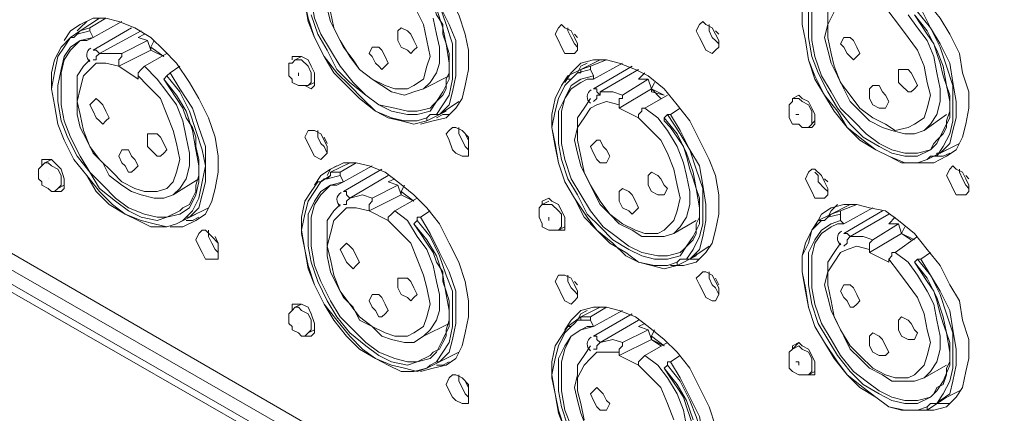
# Model space of a CAD drawing. Units: inches. Extents: x 0 to 630, y 0 to 446.
# Drawn here: x 316 to 336, y 207 to 215 of the extents above; entities that cross this region are included whole.
import ezdxf

# ---------------------------------------------------------------- set-up
doc = ezdxf.new("R2010")
doc.units = ezdxf.units.IN
doc.header["$MEASUREMENT"] = 0
doc.layers.add('_U+30EC_U+30A4_U+30E4_U+30FC 1', color=7, linetype='Continuous')
picture_1 = doc.add_image_def('image1.png', size_in_pixel=(656, 810))

# ---------------------------------------------------------------- blocks, each defined once
blk = doc.blocks.new('block 5')
at = {"layer": '_U+30EC_U+30A4_U+30E4_U+30FC 1'}
image = blk.add_image(picture_1, insert=(298.26, 151.257), size_in_units=(109.156, 135.191), dxfattribs=at)
blk = doc.blocks.new('block 4')
at = {"layer": '_U+30EC_U+30A4_U+30E4_U+30FC 1', "color": 7, "lineweight": 20, "true_color": 0xffffff}
for points in [[(322.009, 216.726), (322.136, 216.916), (322.326, 217.106), (322.58, 217.17), (322.834, 217.17), (323.088, 217.106), (323.405, 216.979), (323.66, 216.789), (323.977, 216.598), (324.231, 216.281), (324.485, 215.963), (324.676, 215.582), (324.866, 215.202), (324.993, 214.821), (325.056, 214.503), (325.056, 214.122), (324.993, 213.804), (324.929, 213.551), (324.803, 213.36), (324.612, 213.17), (324.358, 213.106), (324.104, 213.043)], [(324.231, 213.106), (323.977, 213.043), (323.723, 213.106), (323.469, 213.17), (323.215, 213.296), (322.897, 213.551), (322.644, 213.804), (322.389, 214.059), (322.199, 214.376), (322.009, 214.757), (321.881, 215.074), (321.818, 215.455), (321.754, 215.773), (321.754, 216.09), (321.818, 216.408), (321.945, 216.662), (322.072, 216.853)], [(324.231, 213.17), (324.04, 213.106), (323.787, 213.106), (323.532, 213.17), (323.215, 213.296), (322.961, 213.551), (322.707, 213.804), (322.453, 214.059), (322.199, 214.376), (322.009, 214.757), (321.881, 215.138), (321.818, 215.455), (321.754, 215.837), (321.818, 216.154), (321.881, 216.408), (322.009, 216.662), (322.136, 216.789)], [(321.945, 215.202), (322.072, 214.821), (322.262, 214.503), (322.453, 214.122), (322.707, 213.868), (323.024, 213.614), (323.279, 213.423), (323.532, 213.296), (323.85, 213.233), (324.04, 213.233), (324.295, 213.296), (324.421, 213.487), (324.548, 213.678), (324.676, 213.931), (324.676, 214.249), (324.612, 214.63), (324.548, 214.947), (324.421, 215.329)], [(324.295, 213.36), (324.04, 213.296), (323.85, 213.296), (323.596, 213.36), (323.279, 213.423), (323.024, 213.614), (322.771, 213.868), (322.516, 214.186), (322.326, 214.503), (322.136, 214.821), (322.009, 215.138), (321.945, 215.519), (321.945, 215.837), (321.945, 216.154), (322.009, 216.408), (322.136, 216.598), (322.326, 216.726)], [(322.262, 215.329), (322.326, 215.074), (322.453, 214.821), (322.58, 214.566), (322.771, 214.312), (322.897, 214.122), (323.152, 213.931), (323.342, 213.804), (323.532, 213.678), (323.787, 213.614), (323.977, 213.678), (324.168, 213.741), (324.295, 213.868), (324.421, 214.059), (324.485, 214.249), (324.485, 214.566), (324.421, 214.821), (324.358, 215.138)], [(324.04, 215.265), (324.168, 215.011), (324.231, 214.694), (324.295, 214.376), (324.231, 214.186), (324.168, 213.931), (323.977, 213.804), (323.85, 213.741), (323.596, 213.741), (323.405, 213.804), (323.152, 213.931), (322.897, 214.122), (322.707, 214.376), (322.516, 214.694), (322.389, 214.947), (322.326, 215.265)], [(331.914, 215.963), (332.041, 216.154), (332.232, 216.281), (332.486, 216.345), (332.74, 216.408), (332.994, 216.345), (333.312, 216.218), (333.565, 216.027), (333.883, 215.773), (334.137, 215.455), (334.391, 215.138), (334.581, 214.821), (334.772, 214.439), (334.836, 214.059), (334.962, 213.678), (334.962, 213.36), (334.899, 213.043), (334.836, 212.788), (334.709, 212.535), (334.518, 212.407), (334.264, 212.28), (334.01, 212.28)], [(323.977, 215.963), (324.104, 215.837), (324.231, 215.646), (324.358, 215.455), (324.421, 215.202), (324.548, 215.011), (324.548, 214.821), (324.612, 214.63), (324.676, 214.439), (324.676, 214.249), (324.676, 214.059), (324.612, 213.931), (324.612, 213.741), (324.548, 213.614), (324.485, 213.551), (324.358, 213.423), (324.295, 213.36)], [(324.04, 216.09), (324.295, 215.71), (324.485, 215.392), (324.612, 215.011), (324.739, 214.63), (324.739, 214.249), (324.739, 213.931), (324.676, 213.614), (324.548, 213.423), (324.421, 213.233)], [(324.421, 213.233), (324.485, 213.233), (324.676, 213.423), (324.739, 213.678), (324.803, 213.995), (324.803, 214.312), (324.803, 214.694), (324.676, 215.011), (324.485, 215.392), (324.295, 215.773), (324.104, 216.09)], [(334.137, 212.344), (333.946, 212.28), (333.693, 212.28), (333.375, 212.407), (333.121, 212.535), (332.867, 212.725), (332.549, 212.979), (332.359, 213.296), (332.105, 213.614), (331.914, 213.995), (331.787, 214.312), (331.724, 214.694), (331.661, 215.011), (331.661, 215.329), (331.787, 215.646), (331.851, 215.837), (332.041, 216.027)], [(334.137, 212.28), (333.883, 212.28), (333.629, 212.28), (333.375, 212.407), (333.121, 212.535), (332.804, 212.725), (332.549, 212.979), (332.296, 213.296), (332.105, 213.614), (331.914, 213.931), (331.787, 214.312), (331.724, 214.694), (331.661, 215.011), (331.661, 215.329), (331.724, 215.582), (331.851, 215.837), (331.978, 216.027)], [(331.787, 215.392), (331.787, 215.074), (331.787, 214.757), (331.851, 214.376), (331.978, 214.059), (332.169, 213.678), (332.359, 213.36), (332.613, 213.043), (332.867, 212.788), (333.185, 212.598), (333.438, 212.471), (333.693, 212.407), (333.946, 212.407), (334.201, 212.535), (334.328, 212.662), (334.454, 212.915), (334.581, 213.17), (334.581, 213.487), (334.518, 213.804), (334.454, 214.186), (334.328, 214.503), (334.137, 214.884), (333.883, 215.202)], [(334.201, 212.535), (333.946, 212.471), (333.693, 212.471), (333.438, 212.535), (333.185, 212.662), (332.93, 212.852), (332.677, 213.106), (332.422, 213.36), (332.232, 213.678), (332.041, 213.995), (331.914, 214.376), (331.851, 214.694), (331.851, 215.011), (331.851, 215.329), (331.914, 215.582), (332.041, 215.773), (332.232, 215.9)], [(306.578, 215.582), (328.676, 202.882)], [(332.169, 215.265), (332.169, 215.011), (332.105, 214.757), (332.169, 214.503), (332.232, 214.249), (332.359, 213.995), (332.486, 213.741), (332.613, 213.487), (332.804, 213.296), (332.994, 213.106), (333.248, 212.979), (333.438, 212.915), (333.693, 212.852), (333.883, 212.852), (334.073, 212.915), (334.201, 213.043), (334.328, 213.233), (334.391, 213.487), (334.391, 213.741), (334.328, 214.059), (334.264, 214.376), (334.137, 214.694), (333.946, 214.947), (333.756, 215.202)], [(333.375, 215.265), (333.565, 215.011), (333.756, 214.757), (333.946, 214.503), (334.073, 214.186), (334.137, 213.868), (334.201, 213.614), (334.137, 213.36), (334.073, 213.17), (333.883, 213.043), (333.756, 212.979), (333.502, 212.915), (333.312, 213.043), (333.057, 213.17), (332.804, 213.36), (332.613, 213.614), (332.422, 213.868), (332.296, 214.186), (332.232, 214.439), (332.169, 214.757), (332.169, 215.011), (332.296, 215.265)], [(333.883, 215.202), (334.01, 215.011), (334.137, 214.821), (334.264, 214.63), (334.328, 214.439), (334.391, 214.249), (334.454, 213.995), (334.518, 213.804), (334.581, 213.614), (334.581, 213.423), (334.581, 213.296), (334.518, 213.106), (334.518, 212.979), (334.454, 212.852), (334.328, 212.725), (334.264, 212.662), (334.201, 212.535)], [(333.946, 215.265), (334.201, 214.947), (334.391, 214.566), (334.518, 214.186), (334.645, 213.804), (334.645, 213.487), (334.645, 213.106), (334.581, 212.852), (334.454, 212.598), (334.328, 212.407)], [(334.328, 212.407), (334.328, 212.471), (334.391, 212.471), (334.581, 212.662), (334.645, 212.915), (334.709, 213.17), (334.709, 213.487), (334.645, 213.868), (334.581, 214.249), (334.391, 214.63), (334.201, 214.947), (334.01, 215.329)], [(317.055, 214.694), (317.182, 214.884), (317.373, 215.011), (317.627, 215.138), (317.881, 215.138), (318.135, 215.074), (318.453, 214.947), (318.77, 214.757), (319.024, 214.503), (319.278, 214.249), (319.532, 213.868), (319.722, 213.551), (319.913, 213.17), (320.04, 212.788), (320.104, 212.407), (320.104, 212.09), (320.04, 211.772), (319.977, 211.519), (319.849, 211.264), (319.659, 211.137), (319.405, 211.011), (319.151, 211.011)], [(317.754, 215.138), (317.373, 214.884), (317.182, 214.757)], [(317.5, 215.074), (317.373, 214.947), (317.31, 214.884)], [(317.31, 214.821), (317.563, 214.884), (317.563, 214.947), (317.373, 214.884)], [(317.563, 214.947), (317.881, 215.138)], [(318.198, 215.074), (317.627, 214.757), (317.563, 214.884)], [(318.389, 214.947), (317.627, 214.503)], [(323.66, 214.821), (323.66, 214.884), (323.723, 214.947), (323.85, 214.884), (323.913, 214.821), (323.977, 214.694), (324.04, 214.566), (323.977, 214.503), (323.913, 214.439), (323.85, 214.503), (323.723, 214.566), (323.66, 214.694), (323.66, 214.821)], [(326.771, 214.821), (326.835, 214.947), (326.898, 215.011), (326.962, 214.947), (327.088, 214.884), (327.152, 214.757), (327.215, 214.63), (327.215, 214.503), (327.152, 214.439), (327.088, 214.439), (326.962, 214.439), (326.898, 214.566), (326.835, 214.694), (326.771, 214.821)], [(327.025, 214.947), (327.025, 214.884), (327.088, 214.757), (327.152, 214.63), (327.215, 214.566)], [(329.565, 214.884), (329.629, 215.011), (329.692, 215.074), (329.755, 215.011), (329.882, 214.947), (329.946, 214.821), (330.01, 214.694), (330.01, 214.566), (329.946, 214.503), (329.882, 214.439), (329.755, 214.503), (329.692, 214.63), (329.629, 214.757), (329.565, 214.884)], [(329.819, 215.011), (329.819, 214.884), (329.882, 214.757), (329.946, 214.694), (330.01, 214.63)], [(319.278, 211.074), (319.087, 211.011), (318.834, 211.074), (318.579, 211.137), (318.262, 211.264), (318.008, 211.455), (317.754, 211.709), (317.5, 212.027), (317.246, 212.344), (317.055, 212.725), (316.929, 213.043), (316.865, 213.423), (316.802, 213.741), (316.865, 214.059), (316.929, 214.376), (317.055, 214.566), (317.182, 214.757)], [(319.278, 211.074), (319.087, 211.011), (318.77, 211.011), (318.516, 211.137), (318.262, 211.264), (317.945, 211.455), (317.69, 211.709), (317.5, 212.027), (317.246, 212.344), (317.055, 212.725), (316.929, 213.043), (316.865, 213.423), (316.802, 213.741), (316.802, 214.059), (316.865, 214.312), (316.992, 214.566), (317.182, 214.757)], [(317.627, 214.757), (317.373, 214.694), (317.182, 214.566), (317.055, 214.376), (316.992, 214.122), (316.929, 213.804), (316.929, 213.487), (316.992, 213.106), (317.119, 212.788), (317.31, 212.407), (317.563, 212.09), (317.754, 211.772), (318.071, 211.519), (318.326, 211.328), (318.579, 211.201), (318.897, 211.137), (319.087, 211.201), (319.341, 211.264), (319.532, 211.391), (319.659, 211.646), (319.722, 211.899), (319.722, 212.217), (319.659, 212.535), (319.596, 212.915), (319.469, 213.296), (319.278, 213.614), (319.024, 213.931)], [(317.31, 214.821), (317.246, 214.757), (317.182, 214.757)], [(317.182, 214.757), (317.182, 214.757)], [(317.373, 214.884), (317.373, 214.884), (317.31, 214.821)], [(317.373, 214.694), (317.5, 214.694), (317.627, 214.757)], [(317.627, 214.757), (317.627, 214.757)], [(318.579, 214.884), (317.754, 214.439)], [(318.516, 214.757), (318.643, 214.821)], [(318.706, 214.694), (318.516, 214.757)], [(327.215, 214.757), (327.152, 214.821)], [(330.01, 214.821), (329.946, 214.884)], [(332.422, 214.63), (332.486, 214.757), (332.549, 214.757), (332.613, 214.757), (332.677, 214.694), (332.74, 214.566), (332.804, 214.439), (332.74, 214.376), (332.677, 214.312), (332.613, 214.376), (332.549, 214.439), (332.486, 214.566), (332.422, 214.63)], [(308.737, 214.694), (327.088, 204.089)], [(319.341, 211.328), (319.087, 211.201), (318.897, 211.201), (318.643, 211.264), (318.326, 211.391), (318.071, 211.582), (317.818, 211.836), (317.563, 212.09), (317.373, 212.407), (317.182, 212.788), (317.055, 213.106), (316.992, 213.423), (316.992, 213.804), (316.992, 214.059), (317.055, 214.312), (317.182, 214.503), (317.373, 214.694)], [(318.706, 214.694), (318.77, 214.503), (318.135, 214.186)], [(318.198, 214.439), (318.706, 214.694)], [(318.834, 214.694), (318.77, 214.566), (318.77, 214.503)], [(318.77, 214.566), (319.024, 214.376), (318.77, 214.503)], [(323.088, 214.439), (323.152, 214.566), (323.215, 214.566), (323.279, 214.566), (323.342, 214.503), (323.405, 214.376), (323.469, 214.249), (323.405, 214.186), (323.342, 214.122), (323.279, 214.186), (323.215, 214.249), (323.152, 214.376), (323.088, 214.439)], [(317.563, 214.312), (317.437, 214.186), (317.31, 213.995), (317.31, 213.741), (317.31, 213.487), (317.31, 213.233), (317.373, 212.979), (317.5, 212.725), (317.627, 212.471), (317.818, 212.28), (317.945, 212.027), (318.198, 211.836), (318.389, 211.709), (318.579, 211.646), (318.834, 211.582), (319.024, 211.582), (319.214, 211.646), (319.341, 211.772), (319.469, 211.963), (319.532, 212.217), (319.532, 212.471), (319.469, 212.788), (319.405, 213.106), (319.278, 213.423), (319.087, 213.678), (318.897, 213.931), (318.643, 214.186), (318.579, 214.122), (318.516, 214.059), (318.516, 213.995), (318.706, 213.804), (318.961, 213.551), (319.087, 213.233), (319.214, 212.915), (319.278, 212.662), (319.341, 212.344), (319.278, 212.09), (319.214, 211.899), (319.087, 211.772), (318.897, 211.709), (318.643, 211.709), (318.453, 211.772), (318.198, 211.899), (318.008, 212.09), (317.754, 212.344), (317.563, 212.598), (317.437, 212.915), (317.373, 213.233), (317.31, 213.487), (317.373, 213.741), (317.437, 213.995), (317.563, 214.122), (317.69, 214.249), (317.881, 214.249), (318.135, 214.186), (318.135, 214.249), (318.135, 214.312), (318.198, 214.376), (318.198, 214.439), (318.008, 214.439), (317.754, 214.439)], [(317.627, 214.312), (317.627, 214.312), (317.69, 214.312), (317.69, 214.376), (317.754, 214.439), (317.69, 214.503), (317.627, 214.503)], [(319.087, 214.439), (318.643, 214.186)], [(318.77, 214.503), (319.024, 214.376)], [(321.564, 214.312), (321.564, 214.376), (321.691, 214.376), (321.754, 214.376), (321.881, 214.312), (321.945, 214.186), (322.009, 214.059), (322.009, 213.931), (322.009, 213.804), (321.945, 213.741), (321.818, 213.804)], [(321.754, 214.376), (321.628, 214.312)], [(318.516, 213.931), (318.135, 214.186)], [(319.341, 214.186), (319.151, 214.059)], [(321.628, 214.312), (321.564, 214.249), (321.501, 214.249), (321.501, 214.122), (321.501, 213.995), (321.564, 213.931), (321.564, 213.868), (321.691, 213.804), (321.754, 213.804), (321.818, 213.804), (321.881, 213.804)], [(321.881, 213.804), (321.945, 213.868), (321.945, 213.995), (321.945, 214.059), (321.881, 214.186), (321.754, 214.312), (321.691, 214.312), (321.628, 214.312)], [(326.962, 213.868), (327.088, 214.059), (327.279, 214.249), (327.533, 214.312), (327.787, 214.312), (328.041, 214.249), (328.359, 214.122), (328.612, 213.995), (328.93, 213.741), (329.184, 213.423), (329.438, 213.106), (329.629, 212.725), (329.819, 212.344), (329.946, 212.027), (330.01, 211.646), (330.01, 211.264), (329.946, 210.947), (329.882, 210.693), (329.755, 210.503), (329.565, 210.312), (329.311, 210.248), (329.057, 210.248)], [(327.66, 214.312), (327.279, 214.122), (327.025, 213.995)], [(327.406, 214.249), (327.279, 214.186), (327.215, 214.059)], [(327.215, 214.059), (327.47, 214.122), (327.47, 214.186), (327.279, 214.122)], [(327.47, 214.186), (327.787, 214.312)], [(328.104, 214.249), (327.533, 213.931)], [(328.295, 214.186), (327.533, 213.741)], [(327.66, 214.312), (327.66, 214.312)], [(318.516, 213.995), (318.516, 213.931)], [(319.087, 213.995), (319.024, 213.931)], [(319.151, 214.059), (319.087, 213.995)], [(319.087, 213.995), (319.341, 213.678), (319.532, 213.296), (319.659, 212.915), (319.786, 212.535), (319.849, 212.217), (319.786, 211.899), (319.722, 211.582), (319.596, 211.328), (319.469, 211.201)], [(319.469, 211.201), (319.532, 211.201), (319.722, 211.391), (319.786, 211.646), (319.849, 211.899), (319.849, 212.28), (319.849, 212.598), (319.722, 212.979), (319.596, 213.36), (319.341, 213.741), (319.151, 214.059)], [(321.691, 213.995), (321.691, 213.995), (321.691, 214.059)], [(324.676, 213.995), (324.168, 213.741)], [(329.184, 210.248), (328.93, 210.185), (328.676, 210.248), (328.422, 210.312), (328.168, 210.503), (327.851, 210.693), (327.596, 210.947), (327.343, 211.201), (327.152, 211.582), (326.962, 211.899), (326.835, 212.28), (326.771, 212.598), (326.707, 212.979), (326.707, 213.233), (326.771, 213.551), (326.898, 213.804), (327.025, 213.995)], [(327.533, 213.995), (327.279, 213.931), (327.088, 213.804), (326.962, 213.551), (326.835, 213.296), (326.835, 213.043), (326.835, 212.662), (326.898, 212.344), (327.025, 211.963), (327.215, 211.646), (327.406, 211.264), (327.66, 211.011), (327.914, 210.756), (328.231, 210.566), (328.486, 210.439), (328.739, 210.376), (328.994, 210.376), (329.247, 210.439), (329.374, 210.629), (329.502, 210.82), (329.629, 211.074), (329.629, 211.391), (329.565, 211.772), (329.502, 212.09), (329.374, 212.471), (329.184, 212.852), (328.93, 213.17)], [(327.088, 213.931), (327.025, 213.931), (327.025, 213.995)], [(327.215, 214.059), (327.152, 213.995), (327.088, 213.931)], [(327.279, 214.122), (327.279, 214.059), (327.215, 214.059)], [(327.533, 213.995), (327.47, 214.122)], [(327.533, 213.931), (327.533, 213.931), (327.533, 213.995)], [(328.422, 214.122), (327.66, 213.678)], [(328.422, 213.931), (328.549, 214.059)], [(333.565, 213.995), (333.565, 214.122), (333.629, 214.122), (333.756, 214.122), (333.82, 214.059), (333.883, 213.931), (333.946, 213.804), (333.883, 213.741), (333.82, 213.678), (333.756, 213.678), (333.629, 213.804), (333.565, 213.868), (333.565, 213.995)], [(319.024, 213.931), (319.024, 213.931)], [(319.024, 213.931), (319.151, 213.741), (319.278, 213.551), (319.405, 213.36), (319.469, 213.17), (319.596, 212.979), (319.659, 212.788), (319.659, 212.598), (319.722, 212.344), (319.722, 212.217), (319.722, 212.027), (319.659, 211.836), (319.659, 211.709), (319.596, 211.582), (319.532, 211.455), (319.405, 211.391), (319.341, 211.328)], [(322.009, 213.868), (321.881, 213.804)], [(329.184, 210.312), (328.994, 210.248), (328.739, 210.248), (328.422, 210.312), (328.168, 210.439), (327.914, 210.693), (327.596, 210.947), (327.406, 211.201), (327.152, 211.582), (326.962, 211.899), (326.835, 212.28), (326.771, 212.662), (326.707, 212.979), (326.771, 213.296), (326.835, 213.551), (326.962, 213.804), (327.088, 213.931)], [(329.247, 210.503), (328.994, 210.439), (328.803, 210.439), (328.486, 210.503), (328.231, 210.629), (327.978, 210.82), (327.723, 211.011), (327.47, 211.328), (327.279, 211.646), (327.088, 211.963), (326.962, 212.344), (326.898, 212.662), (326.898, 212.979), (326.898, 213.296), (326.962, 213.551), (327.088, 213.741), (327.279, 213.868)], [(327.279, 213.868), (327.406, 213.931), (327.533, 213.931)], [(328.612, 213.931), (328.676, 213.741), (328.041, 213.36), (328.041, 213.423)], [(328.104, 213.614), (328.612, 213.931)], [(328.612, 213.931), (328.422, 213.931)], [(328.739, 213.868), (328.676, 213.741), (328.676, 213.678)], [(332.994, 213.678), (332.994, 213.741), (333.057, 213.804), (333.185, 213.804), (333.248, 213.678), (333.312, 213.614), (333.375, 213.487), (333.312, 213.36), (333.248, 213.36), (333.185, 213.36), (333.057, 213.423), (332.994, 213.551), (332.994, 213.678)], [(327.47, 213.551), (327.343, 213.36), (327.215, 213.17), (327.215, 212.979), (327.152, 212.725), (327.215, 212.471), (327.279, 212.217), (327.406, 211.963), (327.533, 211.709), (327.66, 211.455), (327.851, 211.264), (328.041, 211.074), (328.295, 210.947), (328.486, 210.82), (328.739, 210.82), (328.93, 210.82), (329.121, 210.884), (329.247, 211.011), (329.374, 211.201), (329.438, 211.455), (329.438, 211.709), (329.374, 212.027), (329.311, 212.28), (329.184, 212.598), (328.994, 212.915), (328.803, 213.17), (328.549, 213.36), (328.486, 213.36), (328.486, 213.296), (328.422, 213.233), (328.422, 213.17), (328.612, 212.979), (328.866, 212.725), (328.994, 212.471), (329.121, 212.154), (329.184, 211.836), (329.247, 211.582), (329.184, 211.328), (329.121, 211.137), (328.93, 210.947), (328.803, 210.884), (328.549, 210.884), (328.359, 210.947), (328.104, 211.074), (327.851, 211.264), (327.66, 211.519), (327.47, 211.836), (327.343, 212.09), (327.279, 212.407), (327.215, 212.725), (327.215, 212.979), (327.343, 213.17), (327.47, 213.36), (327.596, 213.423), (327.787, 213.487), (328.041, 213.423), (328.041, 213.487), (328.041, 213.551), (328.104, 213.551), (328.104, 213.614), (327.914, 213.678), (327.66, 213.678)], [(327.66, 213.678), (327.66, 213.614), (327.596, 213.678), (327.596, 213.741), (327.533, 213.741)], [(327.66, 213.614), (327.596, 213.614), (327.596, 213.551), (327.533, 213.487)], [(328.994, 213.614), (328.549, 213.36)], [(328.676, 213.741), (328.866, 213.551)], [(328.676, 213.741), (328.93, 213.614), (328.676, 213.678)], [(331.47, 213.487), (331.47, 213.551), (331.597, 213.614), (331.661, 213.551), (331.787, 213.487), (331.851, 213.36), (331.914, 213.233), (331.914, 213.106), (331.914, 213.043), (331.851, 212.979), (331.724, 212.979)], [(331.597, 213.614), (331.47, 213.551)], [(317.563, 213.423), (317.627, 213.487), (317.69, 213.551), (317.754, 213.487), (317.818, 213.423), (317.881, 213.296), (317.945, 213.17), (317.881, 213.106), (317.818, 213.043), (317.754, 213.106), (317.69, 213.17), (317.627, 213.296), (317.563, 213.423)], [(324.485, 213.233), (324.866, 213.487)], [(324.866, 213.487), (324.866, 213.487)], [(331.47, 213.551), (331.47, 213.487), (331.406, 213.423), (331.406, 213.296), (331.406, 213.233), (331.406, 213.17), (331.47, 213.043), (331.597, 213.043), (331.661, 212.979), (331.724, 212.979), (331.787, 212.979)], [(331.787, 212.979), (331.851, 213.043), (331.851, 213.17), (331.851, 213.296), (331.787, 213.423), (331.661, 213.487), (331.597, 213.551), (331.47, 213.551)], [(309.88, 213.233), (325.056, 204.534)], [(310.071, 213.296), (325.184, 204.597)], [(324.612, 213.296), (324.231, 213.106)], [(324.231, 213.17), (324.295, 213.233), (324.421, 213.233)], [(324.421, 213.17), (324.548, 213.233), (324.676, 213.233)], [(324.612, 213.296), (324.612, 213.296)], [(328.422, 213.17), (328.041, 213.36)], [(328.994, 213.233), (328.93, 213.17)], [(328.994, 213.233), (329.247, 212.852), (329.438, 212.535), (329.565, 212.154), (329.692, 211.772), (329.692, 211.391), (329.692, 211.074), (329.629, 210.82), (329.502, 210.566), (329.374, 210.376)], [(329.057, 213.233), (328.994, 213.233)], [(329.247, 213.36), (329.057, 213.233)], [(329.374, 210.376), (329.438, 210.376), (329.629, 210.566), (329.692, 210.82), (329.755, 211.137), (329.755, 211.455), (329.692, 211.836), (329.629, 212.217), (329.438, 212.535), (329.247, 212.915), (329.057, 213.233)], [(331.597, 213.233), (331.597, 213.233), (331.534, 213.233)], [(334.518, 213.233), (334.073, 212.915)], [(324.231, 213.106), (324.231, 213.106), (324.231, 213.17)], [(328.422, 213.17), (328.422, 213.17)], [(328.93, 213.17), (328.93, 213.106)], [(328.93, 213.106), (329.057, 212.979), (329.184, 212.788), (329.311, 212.598), (329.374, 212.407), (329.438, 212.154), (329.502, 211.963), (329.565, 211.772), (329.629, 211.582), (329.629, 211.391), (329.629, 211.201), (329.565, 211.074), (329.565, 210.884), (329.502, 210.756), (329.438, 210.693), (329.311, 210.566), (329.247, 210.503)], [(331.914, 213.106), (331.787, 212.979)], [(318.706, 212.725), (318.706, 212.852), (318.77, 212.852), (318.897, 212.852), (318.961, 212.788), (319.024, 212.662), (319.087, 212.535), (319.024, 212.471), (318.961, 212.407), (318.897, 212.407), (318.77, 212.535), (318.706, 212.598), (318.706, 212.725)], [(321.818, 212.788), (321.881, 212.915), (321.945, 212.915), (322.009, 212.915), (322.136, 212.852), (322.199, 212.725), (322.262, 212.598), (322.262, 212.471), (322.199, 212.407), (322.136, 212.344), (322.009, 212.407), (321.945, 212.535), (321.881, 212.662), (321.818, 212.788)], [(322.072, 212.915), (322.072, 212.788), (322.136, 212.662), (322.199, 212.598), (322.262, 212.471)], [(324.612, 212.852), (324.676, 212.915), (324.739, 212.979), (324.803, 212.979), (324.929, 212.915), (325.056, 212.788), (325.056, 212.662), (325.056, 212.535), (325.056, 212.407), (324.929, 212.407), (324.803, 212.471), (324.739, 212.535), (324.676, 212.725), (324.612, 212.852)], [(324.866, 212.979), (324.866, 212.852), (324.929, 212.725), (324.993, 212.598), (325.056, 212.535)], [(325.056, 212.725), (324.993, 212.852)], [(322.262, 212.662), (322.199, 212.788)], [(327.47, 212.598), (327.533, 212.662), (327.596, 212.725), (327.66, 212.725), (327.723, 212.598), (327.787, 212.535), (327.851, 212.407), (327.787, 212.28), (327.723, 212.28), (327.66, 212.28), (327.596, 212.344), (327.533, 212.471), (327.47, 212.598)], [(334.391, 212.471), (334.772, 212.662)], [(334.772, 212.662), (334.772, 212.662)], [(318.135, 212.407), (318.198, 212.535), (318.262, 212.535), (318.326, 212.535), (318.389, 212.407), (318.453, 212.344), (318.516, 212.217), (318.453, 212.154), (318.389, 212.09), (318.326, 212.09), (318.262, 212.217), (318.198, 212.28), (318.135, 212.407)], [(334.518, 212.535), (334.137, 212.344)], [(334.328, 212.407), (334.454, 212.407), (334.581, 212.471)], [(334.518, 212.535), (334.518, 212.535)], [(316.674, 212.28), (316.611, 212.217), (316.547, 212.154), (316.547, 212.09), (316.547, 211.963), (316.611, 211.899), (316.611, 211.836), (316.738, 211.772), (316.802, 211.709), (316.865, 211.709), (316.929, 211.772)], [(316.611, 212.217), (316.611, 212.344), (316.738, 212.344), (316.802, 212.344), (316.929, 212.217), (316.992, 212.154), (317.055, 211.963), (317.055, 211.836), (317.055, 211.772), (316.992, 211.709), (316.865, 211.709)], [(316.802, 212.344), (316.674, 212.28)], [(316.929, 211.772), (316.992, 211.836), (316.992, 211.899), (316.992, 212.027), (316.929, 212.154), (316.802, 212.217), (316.738, 212.28), (316.674, 212.28)], [(322.009, 211.836), (322.136, 212.027), (322.326, 212.154), (322.58, 212.28), (322.834, 212.28), (323.088, 212.217), (323.405, 212.09), (323.66, 211.899), (323.977, 211.646), (324.231, 211.391), (324.485, 211.074), (324.676, 210.693), (324.866, 210.312), (324.993, 209.931), (325.056, 209.55), (325.056, 209.232), (324.993, 208.915), (324.929, 208.661), (324.803, 208.407), (324.612, 208.28), (324.358, 208.216), (324.104, 208.153)], [(322.707, 212.28), (322.326, 212.09)], [(322.516, 212.09), (322.834, 212.28)], [(322.707, 212.28), (322.707, 212.28)], [(334.137, 212.344), (334.201, 212.407), (334.328, 212.407)], [(334.137, 212.344), (334.137, 212.344)], [(322.136, 211.899), (322.326, 212.027)], [(322.453, 212.217), (322.326, 212.154), (322.262, 212.027)], [(322.326, 212.09), (322.326, 212.027), (322.262, 211.963)], [(322.262, 211.963), (322.516, 212.027), (322.516, 212.09), (322.326, 212.09)], [(323.152, 212.217), (322.58, 211.899), (322.516, 212.027)], [(323.342, 212.154), (322.58, 211.709)], [(323.469, 212.027), (322.707, 211.582)], [(328.612, 211.963), (328.612, 212.027), (328.676, 212.09), (328.803, 212.027), (328.866, 211.963), (328.93, 211.836), (328.994, 211.772), (328.93, 211.646), (328.866, 211.646), (328.803, 211.646), (328.676, 211.709), (328.612, 211.836), (328.612, 211.963)], [(331.724, 211.963), (331.787, 212.09), (331.851, 212.154), (331.914, 212.154), (332.041, 212.027), (332.105, 211.899), (332.169, 211.772), (332.169, 211.646), (332.105, 211.582), (332.041, 211.582), (331.914, 211.582), (331.851, 211.709), (331.787, 211.836), (331.724, 211.963)], [(331.914, 212.09), (331.978, 212.027), (331.978, 211.899), (332.105, 211.772), (332.169, 211.709)], [(334.518, 212.027), (334.581, 212.154), (334.645, 212.217), (334.709, 212.154), (334.836, 212.09), (334.899, 211.963), (334.962, 211.836), (334.962, 211.709), (334.899, 211.646), (334.836, 211.646), (334.709, 211.646), (334.645, 211.772), (334.581, 211.899), (334.518, 212.027)], [(334.772, 212.154), (334.772, 212.09), (334.836, 211.963), (334.899, 211.836), (334.962, 211.772)], [(334.962, 211.963), (334.899, 212.027)], [(316.738, 211.963), (316.738, 211.963)], [(317.055, 211.836), (316.929, 211.772)], [(319.722, 211.963), (319.214, 211.646)], [(324.231, 208.216), (324.04, 208.153), (323.787, 208.216), (323.532, 208.28), (323.215, 208.407), (322.961, 208.597), (322.707, 208.852), (322.453, 209.169), (322.199, 209.487), (322.009, 209.868), (321.881, 210.248), (321.818, 210.566), (321.754, 210.947), (321.818, 211.264), (321.881, 211.519), (322.009, 211.709), (322.136, 211.899)], [(324.231, 208.216), (323.977, 208.153), (323.723, 208.153), (323.469, 208.28), (323.215, 208.407), (322.897, 208.597), (322.644, 208.852), (322.389, 209.169), (322.199, 209.487), (322.009, 209.868), (321.881, 210.185), (321.818, 210.566), (321.754, 210.884), (321.754, 211.201), (321.818, 211.519), (321.945, 211.709), (322.072, 211.899)], [(322.58, 211.899), (322.326, 211.836), (322.136, 211.709), (322.009, 211.519), (321.881, 211.264), (321.881, 210.947), (321.881, 210.629), (321.945, 210.312), (322.072, 209.931), (322.262, 209.55), (322.453, 209.232), (322.707, 208.915), (323.024, 208.661), (323.279, 208.471), (323.532, 208.344), (323.85, 208.28), (324.04, 208.344), (324.295, 208.407), (324.421, 208.534), (324.548, 208.788), (324.676, 209.042), (324.676, 209.36), (324.612, 209.677), (324.548, 210.058), (324.421, 210.439), (324.231, 210.756), (323.977, 211.074)], [(324.295, 208.471), (324.04, 208.344), (323.85, 208.344), (323.596, 208.407), (323.279, 208.534), (323.024, 208.724), (322.771, 208.979), (322.516, 209.232), (322.326, 209.55), (322.136, 209.931), (322.009, 210.248), (321.945, 210.629), (321.945, 210.947), (321.945, 211.201), (322.009, 211.455), (322.136, 211.646), (322.326, 211.836)], [(322.262, 211.963), (322.199, 211.963), (322.136, 211.899)], [(322.326, 211.836), (322.453, 211.836), (322.58, 211.899)], [(322.58, 211.899), (322.58, 211.899)], [(323.66, 211.836), (323.723, 211.646), (323.088, 211.328)], [(323.152, 211.582), (323.66, 211.836)], [(323.469, 211.899), (323.596, 211.963)], [(323.66, 211.836), (323.469, 211.899)], [(323.787, 211.836), (323.723, 211.709), (323.723, 211.646)], [(332.169, 211.899), (332.105, 211.963)], [(322.516, 211.455), (322.389, 211.328), (322.262, 211.137), (322.262, 210.884), (322.262, 210.693), (322.262, 210.439), (322.326, 210.121), (322.453, 209.868), (322.58, 209.613), (322.771, 209.423), (322.897, 209.169), (323.152, 209.042), (323.342, 208.852), (323.532, 208.788), (323.787, 208.724), (323.977, 208.724), (324.168, 208.852), (324.295, 208.979), (324.421, 209.169), (324.485, 209.36), (324.485, 209.677), (324.421, 209.931), (324.358, 210.248), (324.231, 210.566), (324.04, 210.82), (323.85, 211.137), (323.596, 211.328), (323.532, 211.264), (323.469, 211.201), (323.469, 211.137), (323.66, 210.947), (323.913, 210.693), (324.04, 210.376), (324.168, 210.058), (324.231, 209.804), (324.295, 209.487), (324.231, 209.232), (324.168, 209.042), (323.977, 208.915), (323.85, 208.852), (323.596, 208.852), (323.405, 208.915), (323.152, 209.042), (322.897, 209.232), (322.707, 209.487), (322.516, 209.74), (322.389, 210.058), (322.326, 210.376), (322.262, 210.629), (322.326, 210.884), (322.389, 211.137), (322.516, 211.264), (322.644, 211.391), (322.834, 211.391), (323.088, 211.328), (323.088, 211.391), (323.088, 211.455), (323.152, 211.519), (323.152, 211.582), (322.961, 211.646), (322.707, 211.582)], [(322.58, 211.455), (322.58, 211.455), (322.644, 211.455), (322.644, 211.519), (322.707, 211.582), (322.644, 211.646), (322.644, 211.709), (322.58, 211.709)], [(323.723, 211.709), (323.977, 211.519), (323.723, 211.646)], [(323.723, 211.646), (323.977, 211.519)], [(328.041, 211.646), (328.041, 211.709), (328.104, 211.772), (328.231, 211.709), (328.295, 211.646), (328.359, 211.519), (328.422, 211.391), (328.359, 211.328), (328.295, 211.264), (328.231, 211.328), (328.104, 211.391), (328.041, 211.519), (328.041, 211.646)], [(324.04, 211.582), (323.596, 211.328)], [(326.517, 211.455), (326.517, 211.455), (326.454, 211.391), (326.454, 211.264), (326.454, 211.201), (326.517, 211.074), (326.517, 211.011), (326.644, 210.947), (326.707, 210.947), (326.771, 210.947), (326.835, 210.947)], [(326.517, 211.455), (326.517, 211.519), (326.644, 211.582), (326.707, 211.519), (326.835, 211.455), (326.898, 211.328), (326.962, 211.201), (326.962, 211.074), (326.962, 210.947), (326.898, 210.947), (326.771, 210.947)], [(326.644, 211.519), (326.517, 211.455)], [(326.835, 210.947), (326.898, 211.011), (326.898, 211.137), (326.898, 211.264), (326.835, 211.328), (326.707, 211.455), (326.644, 211.455), (326.517, 211.455)], [(331.914, 211.011), (332.041, 211.264), (332.232, 211.391), (332.486, 211.455), (332.74, 211.455), (332.994, 211.391), (333.312, 211.328), (333.565, 211.137), (333.883, 210.884), (334.137, 210.566), (334.391, 210.248), (334.581, 209.868), (334.772, 209.55), (334.836, 209.169), (334.962, 208.788), (334.962, 208.407), (334.899, 208.153), (334.836, 207.836), (334.709, 207.645), (334.518, 207.454), (334.264, 207.391), (334.01, 207.391)], [(332.613, 211.455), (332.232, 211.264), (331.978, 211.137)], [(332.359, 211.455), (332.232, 211.328), (332.169, 211.201)], [(332.422, 211.328), (332.74, 211.455)], [(332.613, 211.455), (332.613, 211.455)], [(319.659, 211.264), (319.278, 211.074)], [(319.532, 211.201), (319.913, 211.391)], [(319.659, 211.264), (319.659, 211.264)], [(319.913, 211.391), (319.913, 211.391)], [(323.469, 211.137), (323.088, 211.328)], [(324.295, 211.328), (324.104, 211.201)], [(332.169, 211.201), (332.422, 211.264), (332.422, 211.328), (332.232, 211.264)], [(332.232, 211.264), (332.232, 211.264), (332.169, 211.201)], [(332.422, 211.137), (332.422, 211.264)], [(333.057, 211.391), (332.486, 211.074)], [(333.248, 211.328), (332.486, 210.884)], [(333.375, 211.264), (332.613, 210.82)], [(319.278, 211.074), (319.405, 211.137), (319.469, 211.201)], [(319.278, 211.074), (319.278, 211.074)], [(319.469, 211.137), (319.596, 211.137), (319.722, 211.201)], [(323.469, 211.137), (323.469, 211.137)], [(324.04, 211.137), (323.977, 211.074)], [(323.977, 211.074), (323.977, 211.074)], [(323.977, 211.074), (324.104, 210.884), (324.231, 210.693), (324.358, 210.503), (324.421, 210.312), (324.548, 210.121), (324.548, 209.931), (324.612, 209.74), (324.676, 209.55), (324.676, 209.36), (324.676, 209.169), (324.612, 208.979), (324.612, 208.852), (324.548, 208.724), (324.485, 208.597), (324.358, 208.534), (324.295, 208.471)], [(324.104, 211.201), (324.04, 211.201), (324.04, 211.137)], [(324.04, 211.137), (324.295, 210.82), (324.485, 210.439), (324.612, 210.058), (324.739, 209.74), (324.739, 209.36), (324.739, 209.042), (324.676, 208.724), (324.548, 208.534), (324.421, 208.344)], [(324.421, 208.344), (324.485, 208.344), (324.676, 208.534), (324.739, 208.788), (324.803, 209.105), (324.803, 209.423), (324.803, 209.74), (324.676, 210.121), (324.485, 210.503), (324.295, 210.884), (324.104, 211.201)], [(326.644, 211.137), (326.644, 211.201)], [(329.565, 211.137), (329.121, 210.884)], [(334.137, 207.454), (333.946, 207.391), (333.693, 207.391), (333.375, 207.454), (333.121, 207.645), (332.867, 207.836), (332.549, 208.089), (332.359, 208.344), (332.105, 208.724), (331.914, 209.042), (331.787, 209.423), (331.724, 209.804), (331.661, 210.121), (331.661, 210.439), (331.787, 210.693), (331.851, 210.947), (332.041, 211.137)], [(334.137, 207.391), (333.883, 207.391), (333.629, 207.391), (333.375, 207.454), (333.121, 207.645), (332.804, 207.836), (332.549, 208.089), (332.296, 208.407), (332.105, 208.724), (331.914, 209.042), (331.787, 209.423), (331.724, 209.74), (331.661, 210.121), (331.661, 210.439), (331.724, 210.693), (331.851, 210.947), (331.978, 211.137)], [(332.422, 211.137), (332.232, 211.074), (332.041, 210.947), (331.914, 210.756), (331.787, 210.503), (331.787, 210.185), (331.787, 209.868), (331.851, 209.487), (331.978, 209.105), (332.169, 208.788), (332.359, 208.471), (332.613, 208.153), (332.867, 207.899), (333.185, 207.709), (333.438, 207.581), (333.693, 207.518), (333.946, 207.518), (334.201, 207.645), (334.328, 207.772), (334.454, 207.962), (334.581, 208.28), (334.581, 208.534), (334.518, 208.915), (334.454, 209.232), (334.328, 209.613), (334.137, 209.995), (333.883, 210.312)], [(332.041, 211.137), (331.978, 211.137)], [(332.169, 211.201), (332.105, 211.137), (332.041, 211.137)], [(332.232, 211.011), (332.359, 211.074), (332.486, 211.074)], [(332.486, 211.074), (332.486, 211.074), (332.422, 211.137)], [(333.565, 211.074), (333.629, 210.884), (332.994, 210.503), (332.994, 210.566)], [(333.057, 210.756), (333.565, 211.074)], [(333.375, 211.074), (333.502, 211.201)], [(333.565, 211.074), (333.375, 211.074)], [(319.659, 210.756), (319.722, 210.884), (319.786, 210.947), (319.849, 210.947), (319.977, 210.82), (320.104, 210.693), (320.104, 210.566), (320.104, 210.439), (320.104, 210.376), (319.977, 210.376), (319.849, 210.376), (319.786, 210.503), (319.722, 210.629), (319.659, 210.756)], [(319.913, 210.947), (319.913, 210.82), (319.977, 210.693), (320.04, 210.566), (320.104, 210.503)], [(326.962, 211.011), (326.835, 210.947)], [(334.201, 207.645), (333.946, 207.581), (333.693, 207.581), (333.438, 207.645), (333.185, 207.772), (332.93, 207.962), (332.677, 208.153), (332.422, 208.471), (332.232, 208.788), (332.041, 209.105), (331.914, 209.487), (331.851, 209.804), (331.851, 210.121), (331.851, 210.439), (331.914, 210.693), (332.041, 210.884), (332.232, 211.011)], [(332.486, 210.629), (332.486, 210.629), (332.549, 210.693), (332.549, 210.756), (332.613, 210.82), (332.549, 210.884), (332.486, 210.884)], [(333.629, 210.884), (333.82, 210.756)], [(320.104, 210.693), (320.04, 210.82)], [(322.516, 210.566), (322.58, 210.629), (322.644, 210.693), (322.707, 210.629), (322.771, 210.566), (322.834, 210.439), (322.897, 210.312), (322.834, 210.248), (322.771, 210.185), (322.707, 210.248), (322.644, 210.312), (322.58, 210.439), (322.516, 210.566)], [(332.422, 210.693), (332.296, 210.503), (332.169, 210.312), (332.169, 210.121), (332.105, 209.868), (332.169, 209.613), (332.232, 209.36), (332.359, 209.105), (332.486, 208.852), (332.613, 208.597), (332.804, 208.407), (332.994, 208.216), (333.248, 208.089), (333.438, 207.962), (333.693, 207.962), (333.883, 207.962), (334.073, 208.026), (334.201, 208.153), (334.328, 208.344), (334.391, 208.597), (334.391, 208.852), (334.328, 209.169), (334.264, 209.487), (334.137, 209.74), (333.946, 210.058), (333.756, 210.312), (333.502, 210.503), (333.438, 210.503), (333.438, 210.439), (333.375, 210.376), (333.565, 210.121), (333.756, 209.868), (333.946, 209.613), (334.073, 209.296), (334.137, 208.979), (334.201, 208.724), (334.137, 208.471), (334.073, 208.28), (333.883, 208.089), (333.756, 208.026), (333.502, 208.026), (333.312, 208.089), (333.057, 208.216), (332.804, 208.471), (332.613, 208.661), (332.422, 208.979), (332.296, 209.232), (332.232, 209.55), (332.169, 209.868), (332.169, 210.121), (332.296, 210.312), (332.422, 210.503), (332.549, 210.566), (332.74, 210.629), (332.994, 210.566), (332.994, 210.629), (332.994, 210.693), (333.057, 210.756), (332.867, 210.82), (332.613, 210.82)], [(333.946, 210.82), (333.502, 210.503)], [(329.438, 210.376), (329.819, 210.629)], [(329.565, 210.439), (329.565, 210.503)], [(329.819, 210.629), (329.819, 210.629)], [(333.375, 210.312), (332.994, 210.503)], [(334.201, 210.503), (334.01, 210.376)], [(329.565, 210.439), (329.184, 210.248)], [(329.184, 210.312), (329.247, 210.376), (329.374, 210.376)], [(329.184, 210.248), (329.184, 210.248), (329.184, 210.312)], [(329.374, 210.376), (329.502, 210.376), (329.629, 210.376)], [(333.375, 210.376), (333.375, 210.312)], [(333.946, 210.376), (333.883, 210.312)], [(333.883, 210.312), (333.883, 210.312)], [(333.883, 210.312), (334.01, 210.121), (334.137, 209.931), (334.264, 209.74), (334.328, 209.55), (334.391, 209.296), (334.454, 209.105), (334.518, 208.915), (334.581, 208.724), (334.581, 208.534), (334.581, 208.344), (334.518, 208.216), (334.518, 208.089), (334.454, 207.899), (334.328, 207.836), (334.264, 207.709), (334.201, 207.645)], [(333.946, 210.376), (334.201, 210.058), (334.391, 209.677), (334.518, 209.296), (334.645, 208.915), (334.645, 208.534), (334.645, 208.216), (334.581, 207.962), (334.454, 207.709), (334.328, 207.518)], [(334.01, 210.376), (333.946, 210.376)], [(334.328, 207.518), (334.328, 207.518), (334.391, 207.581), (334.581, 207.709), (334.645, 207.962), (334.709, 208.28), (334.709, 208.597), (334.645, 208.979), (334.581, 209.36), (334.391, 209.74), (334.201, 210.058), (334.01, 210.376)], [(329.565, 209.995), (329.629, 210.058), (329.692, 210.121), (329.755, 210.121), (329.882, 210.058), (329.946, 209.931), (330.01, 209.804), (330.01, 209.677), (329.946, 209.55), (329.882, 209.55), (329.755, 209.613), (329.692, 209.74), (329.629, 209.868), (329.565, 209.995)], [(329.819, 210.121), (329.819, 209.995), (329.882, 209.868), (329.946, 209.804), (330.01, 209.677)], [(323.66, 209.868), (323.66, 209.995), (323.723, 209.995), (323.85, 209.995), (323.913, 209.931), (323.977, 209.804), (324.04, 209.677), (323.977, 209.613), (323.913, 209.55), (323.85, 209.613), (323.723, 209.677), (323.66, 209.804), (323.66, 209.868)], [(326.771, 209.931), (326.835, 210.058), (326.898, 210.058), (326.962, 210.058), (327.088, 209.995), (327.152, 209.868), (327.215, 209.74), (327.215, 209.613), (327.152, 209.55), (327.088, 209.487), (326.962, 209.55), (326.898, 209.677), (326.835, 209.804), (326.771, 209.931)], [(327.025, 210.058), (327.025, 209.931), (327.088, 209.804), (327.152, 209.74), (327.215, 209.677)], [(327.215, 209.868), (327.152, 209.931)], [(330.01, 209.868), (329.946, 209.995)], [(332.422, 209.74), (332.486, 209.868), (332.549, 209.868), (332.613, 209.868), (332.677, 209.804), (332.74, 209.677), (332.804, 209.55), (332.74, 209.487), (332.677, 209.423), (332.613, 209.423), (332.549, 209.55), (332.486, 209.613), (332.422, 209.74)], [(323.088, 209.55), (323.152, 209.677), (323.215, 209.677), (323.279, 209.677), (323.342, 209.613), (323.405, 209.487), (323.469, 209.36), (323.405, 209.296), (323.342, 209.232), (323.279, 209.232), (323.215, 209.36), (323.152, 209.423), (323.088, 209.55)], [(321.628, 209.423), (321.564, 209.36), (321.501, 209.296), (321.501, 209.232), (321.501, 209.105), (321.564, 209.042), (321.564, 208.979), (321.691, 208.915), (321.754, 208.852), (321.818, 208.852), (321.881, 208.915)], [(321.564, 209.36), (321.564, 209.487), (321.691, 209.487), (321.754, 209.487), (321.881, 209.423), (321.945, 209.296), (322.009, 209.105), (322.009, 208.979), (322.009, 208.915), (321.945, 208.852), (321.818, 208.852)], [(321.754, 209.487), (321.628, 209.423)], [(321.881, 208.915), (321.945, 208.979), (321.945, 209.042), (321.945, 209.169), (321.881, 209.296), (321.754, 209.36), (321.691, 209.423), (321.628, 209.423)], [(326.962, 208.979), (327.088, 209.169), (327.279, 209.36), (327.533, 209.423), (327.787, 209.423), (328.041, 209.36), (328.359, 209.232), (328.612, 209.042), (328.93, 208.788), (329.184, 208.534), (329.438, 208.216), (329.629, 207.836), (329.819, 207.454), (329.946, 207.073), (330.01, 206.756), (330.01, 206.375), (329.946, 206.057), (329.882, 205.804), (329.755, 205.613), (329.565, 205.422), (329.311, 205.359), (329.057, 205.296)], [(327.66, 209.423), (327.279, 209.232), (327.025, 209.042)], [(327.406, 209.36), (327.279, 209.296), (327.215, 209.169)], [(327.47, 209.232), (327.787, 209.423)], [(328.104, 209.36), (327.533, 209.042), (327.47, 209.169)], [(328.295, 209.296), (327.533, 208.852)], [(327.66, 209.423), (327.66, 209.423)], [(321.691, 209.105), (321.691, 209.105)], [(324.676, 209.105), (324.168, 208.852)], [(327.215, 209.169), (327.152, 209.105), (327.088, 209.042)], [(327.279, 209.232), (327.279, 209.169), (327.215, 209.169)], [(327.215, 209.169), (327.47, 209.169), (327.47, 209.232), (327.279, 209.232)], [(328.422, 209.169), (327.66, 208.724)], [(328.422, 209.042), (328.549, 209.105)], [(333.565, 209.105), (333.565, 209.169), (333.629, 209.232), (333.756, 209.169), (333.82, 209.105), (333.883, 208.979), (333.946, 208.915), (333.883, 208.788), (333.82, 208.788), (333.756, 208.788), (333.629, 208.852), (333.565, 208.979), (333.565, 209.105)], [(322.009, 208.979), (321.881, 208.915)], [(329.184, 205.422), (328.994, 205.359), (328.739, 205.359), (328.422, 205.422), (328.168, 205.549), (327.914, 205.74), (327.596, 205.994), (327.406, 206.312), (327.152, 206.629), (326.962, 207.01), (326.835, 207.391), (326.771, 207.709), (326.707, 208.089), (326.771, 208.407), (326.835, 208.661), (326.962, 208.915), (327.088, 209.042)], [(329.184, 205.359), (328.93, 205.296), (328.676, 205.359), (328.422, 205.422), (328.168, 205.549), (327.851, 205.804), (327.596, 206.057), (327.343, 206.312), (327.152, 206.629), (326.962, 207.01), (326.835, 207.328), (326.771, 207.709), (326.707, 208.026), (326.707, 208.344), (326.771, 208.661), (326.898, 208.852), (327.025, 209.042)], [(327.533, 209.042), (327.279, 208.979), (327.088, 208.852), (326.962, 208.661), (326.835, 208.407), (326.835, 208.089), (326.835, 207.772), (326.898, 207.454), (327.025, 207.073)], [(329.502, 207.201), (329.374, 207.581), (329.184, 207.899), (328.93, 208.216)], [(329.247, 205.613), (328.994, 205.549), (328.803, 205.486), (328.486, 205.549), (328.231, 205.677), (327.978, 205.867), (327.723, 206.121), (327.47, 206.375), (327.279, 206.693), (327.088, 207.073), (326.962, 207.391), (326.898, 207.772), (326.898, 208.089), (326.898, 208.344), (326.962, 208.597), (327.088, 208.852), (327.279, 208.979)], [(327.088, 209.042), (327.025, 209.042)], [(327.279, 208.979), (327.406, 209.042), (327.533, 209.042)], [(327.533, 209.042), (327.533, 209.042)], [(328.612, 208.979), (328.676, 208.788), (328.041, 208.471), (328.041, 208.534)], [(328.104, 208.724), (328.612, 208.979)], [(328.612, 208.979), (328.422, 209.042)], [(328.739, 208.979), (328.676, 208.852), (328.676, 208.788)], [(332.994, 208.788), (332.994, 208.852), (333.057, 208.915), (333.185, 208.852), (333.248, 208.788), (333.312, 208.661), (333.375, 208.534), (333.312, 208.471), (333.248, 208.471), (333.185, 208.471), (333.057, 208.534), (332.994, 208.661), (332.994, 208.788)], [(327.47, 208.661), (327.343, 208.471), (327.215, 208.28), (327.215, 208.089), (327.152, 207.836), (327.215, 207.581), (327.279, 207.328), (327.406, 207.01)], [(329.374, 207.073), (329.311, 207.391), (329.184, 207.709), (328.994, 208.026), (328.803, 208.28), (328.549, 208.471), (328.486, 208.407), (328.422, 208.344), (328.422, 208.28), (328.612, 208.089), (328.866, 207.836), (328.994, 207.518), (329.121, 207.201)], [(327.343, 207.201), (327.279, 207.518), (327.215, 207.772), (327.215, 208.026), (327.343, 208.28), (327.47, 208.407), (327.596, 208.534), (327.787, 208.534), (328.041, 208.534), (328.041, 208.597), (328.104, 208.661), (328.104, 208.724), (327.914, 208.788), (327.66, 208.724)], [(327.533, 208.597), (327.533, 208.597), (327.596, 208.597), (327.596, 208.661), (327.66, 208.724), (327.596, 208.788), (327.596, 208.852), (327.533, 208.852)], [(328.994, 208.724), (328.549, 208.471)], [(328.676, 208.852), (328.93, 208.661), (328.676, 208.788)], [(328.676, 208.788), (328.866, 208.661)], [(331.47, 208.597), (331.47, 208.661), (331.597, 208.724), (331.661, 208.661), (331.787, 208.597), (331.851, 208.471), (331.914, 208.344), (331.914, 208.216), (331.914, 208.089), (331.851, 208.089), (331.724, 208.089)], [(331.597, 208.724), (331.47, 208.597)], [(324.485, 208.344), (324.866, 208.534)], [(324.866, 208.534), (324.866, 208.534)], [(331.47, 208.597), (331.47, 208.597), (331.406, 208.534), (331.406, 208.407), (331.406, 208.344), (331.406, 208.216), (331.47, 208.153), (331.597, 208.089), (331.661, 208.089), (331.724, 208.089), (331.787, 208.089)], [(331.787, 208.089), (331.851, 208.153), (331.851, 208.28), (331.851, 208.407), (331.787, 208.534), (331.661, 208.597), (331.597, 208.661), (331.47, 208.597)], [(324.612, 208.407), (324.231, 208.216)], [(324.231, 208.216), (324.295, 208.28), (324.421, 208.344)], [(324.421, 208.28), (324.548, 208.28), (324.676, 208.344)], [(324.612, 208.407), (324.612, 208.407)], [(328.422, 208.28), (328.041, 208.471)], [(329.057, 208.344), (328.994, 208.344), (328.994, 208.28)], [(329.247, 208.471), (329.057, 208.344)], [(329.374, 205.486), (329.438, 205.486), (329.629, 205.677), (329.692, 205.93), (329.755, 206.248), (329.755, 206.565), (329.692, 206.883), (329.629, 207.264), (329.438, 207.645), (329.247, 208.026), (329.057, 208.344)], [(331.597, 208.28), (331.597, 208.344), (331.534, 208.344)], [(324.231, 208.216), (324.231, 208.216)], [(328.422, 208.28), (328.422, 208.28)], [(328.994, 208.28), (328.93, 208.216)], [(328.93, 208.216), (328.93, 208.216)], [(328.93, 208.216), (329.057, 208.026), (329.184, 207.836), (329.311, 207.645), (329.374, 207.454), (329.438, 207.264), (329.502, 207.073), (329.565, 206.883), (329.629, 206.693), (329.629, 206.502), (329.629, 206.312), (329.565, 206.121), (329.565, 205.994), (329.502, 205.867), (329.438, 205.74), (329.311, 205.677), (329.247, 205.613)], [(328.994, 208.28), (329.247, 207.962), (329.438, 207.581), (329.565, 207.264), (329.692, 206.883), (329.692, 206.502), (329.692, 206.185), (329.629, 205.867), (329.502, 205.677), (329.374, 205.486)], [(331.914, 208.153), (331.787, 208.089)], [(334.518, 208.28), (334.073, 208.026)], [(324.612, 207.899), (324.676, 208.026), (324.739, 208.089), (324.803, 208.089), (324.929, 208.026), (325.056, 207.899), (325.056, 207.709), (325.056, 207.581), (325.056, 207.518), (324.929, 207.518), (324.803, 207.581), (324.739, 207.645), (324.676, 207.772), (324.612, 207.899)], [(324.866, 208.089), (324.866, 207.962), (324.929, 207.836), (324.993, 207.709), (325.056, 207.645)], [(325.056, 207.836), (324.993, 207.962)], [(327.47, 207.709), (327.533, 207.772), (327.596, 207.836), (327.66, 207.772), (327.723, 207.709), (327.787, 207.581), (327.851, 207.518), (327.787, 207.391), (327.723, 207.391), (327.66, 207.391), (327.596, 207.454), (327.533, 207.581), (327.47, 207.709)], [(334.391, 207.581), (334.772, 207.772)], [(334.772, 207.772), (334.772, 207.772)], [(334.518, 207.645), (334.137, 207.391)], [(334.518, 207.645), (334.518, 207.645)], [(334.137, 207.454), (334.201, 207.518), (334.328, 207.518)], [(334.137, 207.391), (334.137, 207.391), (334.137, 207.454)], [(334.328, 207.518), (334.454, 207.518), (334.581, 207.518)]]:
    blk.add_lwpolyline(points, dxfattribs=at)
for points, knots in [([(317.58, 214.545), (317.533, 214.519), (317.503, 214.47), (317.5, 214.416), (317.497, 214.363), (317.522, 214.311), (317.565, 214.28)], [0, 0, 0, 0, 1, 1, 1, 2, 2, 2, 2]), ([(327.486, 213.72), (327.439, 213.693), (327.409, 213.644), (327.406, 213.591), (327.403, 213.537), (327.428, 213.486), (327.471, 213.454)], [0, 0, 0, 0, 1, 1, 1, 2, 2, 2, 2]), ([(322.136, 211.899), (322.136, 211.899), (322.072, 211.899), (322.072, 211.899), (322.072, 211.899), (322.136, 211.899), (322.136, 211.899)], [0, 0, 0, 0, 1, 1, 1, 2, 2, 2, 2]), ([(322.533, 211.688), (322.486, 211.661), (322.456, 211.612), (322.453, 211.559), (322.45, 211.505), (322.475, 211.454), (322.518, 211.422)], [0, 0, 0, 0, 1, 1, 1, 2, 2, 2, 2]), ([(332.439, 210.926), (332.392, 210.899), (332.362, 210.851), (332.359, 210.797), (332.356, 210.743), (332.381, 210.692), (332.424, 210.66)], [0, 0, 0, 0, 1, 1, 1, 2, 2, 2, 2]), ([(333.629, 210.884), (333.629, 210.884), (333.883, 210.756), (333.883, 210.756), (333.883, 210.756), (333.629, 210.884), (333.629, 210.884), (333.629, 210.884), (333.693, 211.011), (333.693, 211.011)], [0, 0, 0, 0, 1, 1, 1, 2, 2, 2, 3, 3, 3, 3]), ([(327.486, 208.83), (327.439, 208.804), (327.409, 208.755), (327.406, 208.701), (327.403, 208.648), (327.428, 208.596), (327.471, 208.565)], [0, 0, 0, 0, 1, 1, 1, 2, 2, 2, 2])]:
    blk.add_open_spline(points, degree=3, knots=knots, dxfattribs=at)
at = {"layer": '_U+30EC_U+30A4_U+30E4_U+30FC 1'}
blk.add_blockref('block 5', (0, 0), dxfattribs=at)
blk = doc.blocks.new('block 2')
at = {"layer": '_U+30EC_U+30A4_U+30E4_U+30FC 1'}
blk.add_blockref('block 4', (0, 0), dxfattribs=at)

msp = doc.modelspace()

# ---------------------------------------------------------------- block references
at = {"layer": '_U+30EC_U+30A4_U+30E4_U+30FC 1'}
msp.add_blockref('block 2', (0, 0), dxfattribs=at)

doc.saveas('drawing.dxf')
